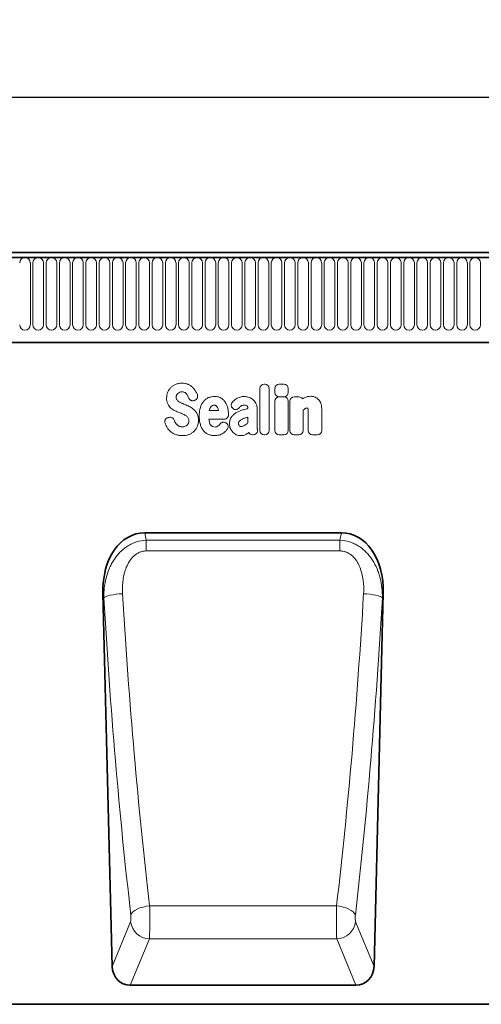
# Model space of a CAD drawing. Units: millimetres. Extents: x -608 to 1172, y -316 to 982.
# Drawn here: x 727 to 920, y 553 to 965 of the extents above; entities that cross this region are included whole.
import ezdxf

# ---------------------------------------------------------------- set-up
doc = ezdxf.new("R2010")
doc.units = ezdxf.units.MM
doc.linetypes.add('SLD-Durchgehend', pattern=[0])
for name, color, linetype, lineweight in [('133550', 7, 'Continuous', 25), ('DIMENSION', 3, 'Continuous', 25), ('TANGENT_EDGES', 4, 'Continuous', 25)]:
    doc.layers.add(name, color=color, linetype=linetype, lineweight=lineweight)
doc.styles.add('BEMSTIL', font='arial.ttf', dxfattribs={"width": 0.8})
doc.dimstyles.new('BEMASS$0', dxfattribs={"dimscale": 10, "dimtxt": 3.5, "dimasz": 3.5, "dimexe": 2, "dimexo": 0, "dimgap": 1, "dimtad": 1, "dimdec": 1, "dimtxsty": 'BEMSTIL', "dimcen": 3, "dimclrd": 3, "dimclre": 3, "dimclrt": 4, "dimadec": 0, "dimazin": 0, "dimtfac": 1, "dimtdec": 1, "dimtofl": 0, "dimtmove": 0, "dimatfit": 0, "dimfxl": 0, "dimtolj": 1, "dimlwd": -1, "dimlwe": -1, "dimarcsym": 0})

# ---------------------------------------------------------------- blocks, each defined once
blk = doc.blocks.new('*D33')
at = {"layer": 'Defpoints', "color": 0}
for p in [(1093.01, 932.66), (93.01, 847.16), (1093.01, 847.16)]:
    blk.add_point(p, dxfattribs=at)
at = {"layer": 'DIMENSION', "color": 3}
for p, q in [((93.01, 882.16), (93.01, 946.66)), ((1093.01, 882.16), (1093.01, 946.66)), ((117.51, 932.66), (1068.51, 932.66))]:
    blk.add_line(p, q, dxfattribs=at)
for points in [[(117.51, 936.75), (117.51, 928.58), (93.01, 932.66)], [(1068.51, 936.75), (1068.51, 928.58), (1093.01, 932.66)]]:
    blk.add_solid(points, dxfattribs=at)
at = {"layer": 'DIMENSION', "color": 4, "insert": (593.01, 964.68), "char_height": 24.5, "attachment_point": 2, "style": 'BEMSTIL'}
blk.add_mtext('\\A1;1000', dxfattribs=at)
blk = doc.blocks.new('1031261-M_E_FRONT VIEW')
at = {"layer": '133550', "linetype": 'SLD-Durchgehend', "lineweight": 35}
for p, q in [((1872.12, 1280.49), (873.12, 1280.49)), ((1871.62, 1282.62), (873.62, 1282.62)), ((903.62, 1244.82), (1742.62, 1244.82)), ((1558.8, 1165.14), (1641.2, 1165.14)), ((1541.25, 1139.84), (1545.12, 983.49)), ((1654.87, 983.49), (1658.74, 1139.84)), ((1552.73, 975.62), (1647.26, 975.62)), ((1860.62, 967.62), (861.62, 967.62))]:
    blk.add_line(p, q, dxfattribs=at)
for centre, major_axis, ratio, start_param, end_param in [((1561.64, 1136.86), (5.63, -28.01), 0.700061, 3.001698, 4.46675), ((1638.35, 1136.86), (5.63, 28.01), 0.700061, 4.958028, 6.42308), ((1553.23, 984.25), (-3.32, -8.07), 0.916345, 5.160982, 6.644011), ((1646.76, 984.25), (-3.32, 8.07), 0.916345, 2.780767, 4.263796)]:
    blk.add_ellipse(centre, major_axis=major_axis, ratio=ratio, start_param=start_param, end_param=end_param, dxfattribs=at)
at = {"layer": 'TANGENT_EDGES', "linetype": 'SLD-Durchgehend', "lineweight": 18}
for p, q in [((873.62, 1280.49), (1871.62, 1280.49)), ((1510.83, 1252.24), (1510.83, 1278.24)), ((1511.91, 1278.24), (1511.91, 1252.24)), ((1516.38, 1252.24), (1516.38, 1278.24)), ((1517.46, 1278.24), (1517.46, 1252.24)), ((1521.93, 1252.24), (1521.93, 1278.24)), ((1523.01, 1278.24), (1523.01, 1252.24)), ((1527.48, 1252.24), (1527.48, 1278.24)), ((1528.56, 1278.24), (1528.56, 1252.24)), ((1533.03, 1252.24), (1533.03, 1278.24)), ((1534.11, 1278.24), (1534.11, 1252.24)), ((1538.58, 1252.24), (1538.58, 1278.24)), ((1539.66, 1278.24), (1539.66, 1252.24)), ((1544.13, 1252.24), (1544.13, 1278.24)), ((1545.21, 1278.24), (1545.21, 1252.24)), ((1549.68, 1252.24), (1549.68, 1278.24)), ((1550.76, 1278.24), (1550.76, 1252.24)), ((1555.23, 1252.24), (1555.23, 1278.24)), ((1556.31, 1278.24), (1556.31, 1252.24)), ((1560.78, 1252.24), (1560.78, 1278.24)), ((1561.86, 1278.24), (1561.86, 1252.24)), ((1566.33, 1252.24), (1566.33, 1278.24)), ((1567.41, 1278.24), (1567.41, 1252.24)), ((1571.88, 1252.24), (1571.88, 1278.24)), ((1572.96, 1278.24), (1572.96, 1252.24)), ((1577.43, 1252.24), (1577.43, 1278.24)), ((1578.51, 1278.24), (1578.51, 1252.24)), ((1582.98, 1252.24), (1582.98, 1278.24)), ((1584.06, 1278.24), (1584.06, 1252.24)), ((1588.53, 1252.24), (1588.53, 1278.24)), ((1589.61, 1278.24), (1589.61, 1252.24)), ((1594.08, 1252.24), (1594.08, 1278.24)), ((1595.16, 1278.24), (1595.16, 1252.24)), ((1599.63, 1252.24), (1599.63, 1278.24)), ((1600.71, 1278.24), (1600.71, 1252.24)), ((1605.18, 1252.24), (1605.18, 1278.24)), ((1606.26, 1278.24), (1606.26, 1252.24)), ((1610.73, 1252.24), (1610.73, 1278.24)), ((1611.81, 1278.24), (1611.81, 1252.24)), ((1616.28, 1252.24), (1616.28, 1278.24)), ((1617.36, 1278.24), (1617.36, 1252.24)), ((1621.83, 1252.24), (1621.83, 1278.24)), ((1622.91, 1278.24), (1622.91, 1252.24)), ((1627.38, 1252.24), (1627.38, 1278.24)), ((1628.46, 1278.24), (1628.46, 1252.24)), ((1632.93, 1252.24), (1632.93, 1278.24)), ((1634.01, 1278.24), (1634.01, 1252.24)), ((1638.48, 1252.24), (1638.48, 1278.24)), ((1639.56, 1278.24), (1639.56, 1252.24)), ((1644.03, 1252.24), (1644.03, 1278.24)), ((1645.11, 1278.24), (1645.11, 1252.24)), ((1649.58, 1252.24), (1649.58, 1278.24)), ((1650.66, 1278.24), (1650.66, 1252.24)), ((1655.13, 1252.24), (1655.13, 1278.24)), ((1656.21, 1278.24), (1656.21, 1252.24)), ((1660.68, 1252.24), (1660.68, 1278.24)), ((1661.76, 1278.24), (1661.76, 1252.24)), ((1666.23, 1252.24), (1666.23, 1278.24)), ((1667.31, 1278.24), (1667.31, 1252.24)), ((1671.78, 1252.24), (1671.78, 1278.24)), ((1672.86, 1278.24), (1672.86, 1252.24)), ((1677.33, 1252.24), (1677.33, 1278.24)), ((1678.41, 1278.24), (1678.41, 1252.24)), ((1682.88, 1252.24), (1682.88, 1278.24)), ((1683.96, 1278.24), (1683.96, 1252.24)), ((1688.43, 1252.24), (1688.43, 1278.24)), ((1689.51, 1278.24), (1689.51, 1252.24)), ((1693.98, 1252.24), (1693.98, 1278.24)), ((1695.06, 1278.24), (1695.06, 1252.24)), ((1699.53, 1252.24), (1699.53, 1278.24)), ((903.62, 1244.82), (1742.62, 1244.82)), ((1607, 1208.05), (1607, 1225.6)), ((1608.81, 1227.42), (1609.08, 1227.42)), ((1610.9, 1225.6), (1610.9, 1208.05)), ((1613.3, 1223.88), (1613.3, 1225.59)), ((1615.11, 1227.4), (1617.11, 1227.4)), ((1618.92, 1225.59), (1618.92, 1223.88)), ((1617.11, 1222.07), (1615.11, 1222.07)), ((1615.11, 1222.03), (1617.11, 1222.03)), ((1621.38, 1222.03), (1623.38, 1222.03)), ((1579.66, 1220.62), (1579.4, 1220.54)), ((1595.83, 1217.16), (1595.8, 1217.18)), ((1602.01, 1217.2), (1602.01, 1217.22)), ((1605.91, 1217), (1605.91, 1210.25)), ((1613.29, 1208.05), (1613.29, 1220.22)), ((1618.92, 1220.22), (1618.92, 1208.05)), ((1619.56, 1208.05), (1619.56, 1220.22)), ((1632.95, 1217.02), (1632.95, 1208.05)), ((1568.61, 1213.41), (1568.97, 1213.5)), ((1592.06, 1212.73), (1585.65, 1212.73)), ((1585.78, 1216.33), (1589.76, 1216.33)), ((1602.01, 1211.23), (1602.01, 1213.56)), ((1625.19, 1216.5), (1625.19, 1208.05)), ((1627.32, 1208.05), (1627.32, 1215.54)), ((1592.81, 1211.18), (1592.89, 1211.12)), ((1604.21, 1206.23), (1603.93, 1206.23)), ((1609.08, 1206.23), (1608.81, 1206.23)), ((1617.11, 1206.23), (1615.11, 1206.23)), ((1623.38, 1206.23), (1621.38, 1206.23)), ((1631.13, 1206.23), (1629.13, 1206.23)), ((1558.8, 1165.14), (1559.42, 1162.02)), ((1640.57, 1162.02), (1641.2, 1165.14)), ((1559.42, 1162.02), (1640.57, 1162.02)), ((1559.42, 1157.53), (1559.42, 1162.02)), ((1640.57, 1157.53), (1640.57, 1162.02)), ((1640.57, 1157.53), (1559.42, 1157.53)), ((1541.63, 1137.96), (1541.25, 1139.84)), ((1658.74, 1139.84), (1658.36, 1137.96)), ((1560.83, 1008.86), (1639.16, 1008.86)), ((1545.12, 983.49), (1552.84, 1002.23)), ((1647.15, 1002.23), (1654.87, 983.49)), ((1560.72, 995.01), (1552.73, 975.62)), ((1560.72, 995.01), (1639.27, 995.01)), ((1647.26, 975.62), (1639.27, 995.01))]:
    blk.add_line(p, q, dxfattribs=at)
at = {"layer": 'TANGENT_EDGES', "linetype": 'SLD-Durchgehend', "lineweight": 18, "flags": 128}
for points in [[(1549.51, 1139.62), (1548.11, 1139.52), (1546.76, 1139.38), (1545.49, 1139.2), (1544.35, 1138.99), (1543.36, 1138.75), (1542.57, 1138.5), (1541.98, 1138.23), (1541.63, 1137.96)], [(1650.49, 1139.62), (1651.88, 1139.52), (1653.23, 1139.38), (1654.5, 1139.2), (1655.64, 1138.99), (1656.63, 1138.75), (1657.43, 1138.5), (1658.01, 1138.23), (1658.36, 1137.96)], [(1560.83, 1008.86), (1559.42, 1008.68), (1558.05, 1008.38), (1556.77, 1007.98), (1555.62, 1007.49), (1554.64, 1006.93), (1553.85, 1006.32), (1553.28, 1005.67), (1552.95, 1005)], [(1639.16, 1008.86), (1640.57, 1008.68), (1641.94, 1008.38), (1643.22, 1007.98), (1644.37, 1007.49), (1645.36, 1006.93), (1646.14, 1006.32), (1646.71, 1005.67), (1647.04, 1005)]]:
    blk.add_lwpolyline(points, dxfattribs=at)
at = {"layer": 'TANGENT_EDGES', "linetype": 'SLD-Durchgehend', "lineweight": 18}
for centre, radius, start, end in [((1508.59, 1278.24), 2.23, 0, 180), ((1514.14, 1278.24), 2.23, 0, 180), ((1519.69, 1278.24), 2.23, 0, 180), ((1525.24, 1278.24), 2.23, 0, 180), ((1530.79, 1278.24), 2.23, 0, 180), ((1536.34, 1278.24), 2.23, 0, 180), ((1541.89, 1278.24), 2.23, 0, 180), ((1547.44, 1278.24), 2.23, 0, 180), ((1552.99, 1278.24), 2.23, 0, 180), ((1558.54, 1278.24), 2.23, 0, 180), ((1564.09, 1278.24), 2.23, 0, 180), ((1569.64, 1278.24), 2.23, 0, 180), ((1575.19, 1278.24), 2.23, 0, 180), ((1580.74, 1278.24), 2.23, 0, 180), ((1586.29, 1278.24), 2.23, 0, 180), ((1591.84, 1278.24), 2.23, 0, 180), ((1597.39, 1278.24), 2.23, 0, 180), ((1602.94, 1278.24), 2.23, 0, 180), ((1608.49, 1278.24), 2.23, 0, 180), ((1614.04, 1278.24), 2.23, 0, 180), ((1619.59, 1278.24), 2.23, 0, 180), ((1625.14, 1278.24), 2.23, 0, 180), ((1630.69, 1278.24), 2.23, 0, 180), ((1636.24, 1278.24), 2.23, 0, 180), ((1641.79, 1278.24), 2.23, 0, 180), ((1647.34, 1278.24), 2.23, 0, 180), ((1652.89, 1278.24), 2.23, 0, 180), ((1658.44, 1278.24), 2.23, 0, 180), ((1663.99, 1278.24), 2.23, 0, 180), ((1669.54, 1278.24), 2.23, 0, 180), ((1675.09, 1278.24), 2.23, 0, 180), ((1680.64, 1278.24), 2.23, 0, 180), ((1686.19, 1278.24), 2.23, 0, 180), ((1691.74, 1278.24), 2.23, 0, 180), ((1697.29, 1278.24), 2.23, 0, 180), ((1508.59, 1252.24), 2.23, 180, 0), ((1514.14, 1252.24), 2.23, 180, 0), ((1519.69, 1252.24), 2.23, 180, 0), ((1525.24, 1252.24), 2.23, 180, 0), ((1530.79, 1252.24), 2.23, 180, 0), ((1536.34, 1252.24), 2.23, 180, 0), ((1541.89, 1252.24), 2.23, 180, 0), ((1547.44, 1252.24), 2.23, 180, 0), ((1552.99, 1252.24), 2.23, 180, 0), ((1558.54, 1252.24), 2.23, 180, 0), ((1564.09, 1252.24), 2.23, 180, 0), ((1569.64, 1252.24), 2.23, 180, 0), ((1575.19, 1252.24), 2.23, 180, 0), ((1580.74, 1252.24), 2.23, 180, 0), ((1586.29, 1252.24), 2.23, 180, 0), ((1591.84, 1252.24), 2.23, 180, 0), ((1597.39, 1252.24), 2.23, 180, 0), ((1602.94, 1252.24), 2.23, 180, 0), ((1608.49, 1252.24), 2.23, 180, 0), ((1614.04, 1252.24), 2.23, 180, 0), ((1619.59, 1252.24), 2.23, 180, 0), ((1625.14, 1252.24), 2.23, 180, 0), ((1630.69, 1252.24), 2.23, 180, 0), ((1636.24, 1252.24), 2.23, 180, 0), ((1641.79, 1252.24), 2.23, 180, 0), ((1647.34, 1252.24), 2.23, 180, 0), ((1652.89, 1252.24), 2.23, 180, 0), ((1658.44, 1252.24), 2.23, 180, 0), ((1663.99, 1252.24), 2.23, 180, 0), ((1669.54, 1252.24), 2.23, 180, 0), ((1675.09, 1252.24), 2.23, 180, 0), ((1680.64, 1252.24), 2.23, 180, 0), ((1686.19, 1252.24), 2.23, 180, 0), ((1691.74, 1252.24), 2.23, 180, 0), ((1697.29, 1252.24), 2.23, 180, 0), ((1561.06, 1003.29), 8.29, 187.3311, 267.6265), ((1638.93, 1003.29), 8.29, 272.3735, 352.6689)]:
    blk.add_arc(centre, radius, start, end, dxfattribs=at)
for centre, major_axis, ratio, start_param, end_param in [((1609.2, 1225.21), (1.69, -1.69), 0.834817, 2.445979, 3.837206), ((1608.69, 1225.21), (-1.69, -1.69), 0.834817, 2.445979, 3.837206), ((1615.5, 1225.19), (1.69, -1.69), 0.834817, 2.445979, 3.837206), ((1616.72, 1225.19), (-1.69, -1.69), 0.834817, 2.445979, 3.837206), ((1615.5, 1219.83), (1.69, -1.69), 0.834817, 2.445979, 3.837206), ((1615.5, 1224.28), (1.69, 1.69), 0.834817, 2.445979, 3.837206), ((1616.72, 1224.28), (-1.69, 1.69), 0.834817, 2.445979, 3.837206), ((1616.71, 1219.83), (-1.69, -1.69), 0.834817, 2.445979, 3.837206), ((1621.77, 1219.83), (1.69, -1.69), 0.834817, 2.445979, 3.837206), ((1622.99, 1219.83), (-1.69, -1.69), 0.834817, 2.989925, 3.837206), ((1604.28, 1208.44), (1.57, 1.76), 0.848038, 2.868739, 3.789263), ((1609.2, 1208.44), (1.69, 1.69), 0.834817, 2.445979, 3.837206), ((1608.69, 1208.44), (-1.69, 1.69), 0.834817, 2.445979, 3.837206), ((1615.5, 1208.44), (1.69, 1.69), 0.834817, 2.445979, 3.837206), ((1616.71, 1208.44), (-1.69, 1.69), 0.834817, 2.445979, 3.837206), ((1621.77, 1208.44), (1.69, 1.69), 0.834817, 2.445979, 3.837206), ((1622.99, 1208.44), (-1.69, 1.69), 0.834817, 2.445979, 3.837206), ((1629.52, 1208.44), (1.69, 1.69), 0.834817, 2.445979, 3.837206), ((1630.74, 1208.44), (-1.69, 1.69), 0.834817, 2.445979, 3.837206), ((1631.04, 1226.46), (-12.35, 474.81), 0.179235, 1.750052, 2.04218), ((1568.95, 1226.46), (12.35, 474.81), 0.179235, 4.241005, 4.533133), ((1623.17, 1226.26), (-12.34, 482.81), 0.176269, 1.75021, 2.042338), ((1576.83, 1226.26), (12.34, 482.81), 0.176269, 4.240847, 4.532975), ((1560.54, 1004.28), (-0.05, 10), 0.035275, 3.52539, 5.188261), ((1639.45, 1004.28), (0.05, 10), 0.035275, 1.094924, 2.757795), ((1552.66, 1004.09), (-0.05, 2), 0.176269, 3.52106, 5.183931), ((1647.33, 1004.09), (0.05, 2), 0.176269, 1.099255, 2.762125)]:
    blk.add_ellipse(centre, major_axis=major_axis, ratio=ratio, start_param=start_param, end_param=end_param, dxfattribs=at)
for points, knots in [([(1568.46, 1224.14), (1568.62, 1224.51), (1568.82, 1224.87), (1569.3, 1225.53), (1569.57, 1225.84), (1569.87, 1226.12)], [0, 0, 0, 0, 0.5, 0.5, 1, 1, 1, 1]), ([(1569.87, 1226.12), (1570.17, 1226.39), (1570.5, 1226.64), (1571.2, 1227.06), (1571.57, 1227.24), (1571.95, 1227.38)], [0, 0, 0, 0, 0.5, 0.5, 1, 1, 1, 1]), ([(1571.95, 1227.38), (1572.35, 1227.53), (1572.76, 1227.64), (1573.6, 1227.78), (1574.03, 1227.81), (1574.45, 1227.81)], [0, 0, 0, 0, 0.5, 0.5, 1, 1, 1, 1]), ([(1574.45, 1227.81), (1574.88, 1227.81), (1575.29, 1227.78), (1576.12, 1227.62), (1576.52, 1227.5), (1576.91, 1227.34)], [0, 0, 0, 0, 0.5, 0.5, 1, 1, 1, 1]), ([(1576.91, 1227.34), (1577.27, 1227.19), (1577.62, 1227.01), (1578.27, 1226.58), (1578.58, 1226.34), (1578.86, 1226.07)], [0, 0, 0, 0, 0.5, 0.5, 1, 1, 1, 1]), ([(1567.94, 1221.59), (1567.94, 1222.03), (1567.98, 1222.46), (1568.14, 1223.32), (1568.28, 1223.74), (1568.46, 1224.14)], [0, 0, 0, 0, 0.5, 0.5, 1, 1, 1, 1]), ([(1568.45, 1219.12), (1568.26, 1219.5), (1568.13, 1219.91), (1567.97, 1220.74), (1567.94, 1221.16), (1567.94, 1221.59)], [0, 0, 0, 0, 0.5, 0.5, 1, 1, 1, 1]), ([(1572.13, 1222.76), (1572.06, 1222.63), (1572.01, 1222.48), (1571.95, 1222.19), (1571.94, 1222.04), (1571.94, 1221.89)], [0, 0, 0, 0, 0.5, 0.5, 1, 1, 1, 1]), ([(1571.94, 1221.89), (1571.94, 1221.72), (1571.95, 1221.55), (1572.02, 1221.22), (1572.09, 1221.06), (1572.18, 1220.92)], [0, 0, 0, 0, 0.5, 0.5, 1, 1, 1, 1]), ([(1575.48, 1223.97), (1575.3, 1224.05), (1575.11, 1224.1), (1574.72, 1224.17), (1574.53, 1224.18), (1574.33, 1224.18)], [0, 0, 0, 0, 0.5, 0.5, 1, 1, 1, 1]), ([(1576.26, 1223.37), (1576.15, 1223.5), (1576.03, 1223.61), (1575.77, 1223.81), (1575.63, 1223.9), (1575.48, 1223.97)], [0, 0, 0, 0, 0.5, 0.5, 1, 1, 1, 1]), ([(1579.4, 1220.54), (1579.17, 1220.47), (1578.94, 1220.44), (1578.6, 1220.46), (1578.48, 1220.48), (1578.26, 1220.54), (1578.15, 1220.58), (1577.94, 1220.68), (1577.84, 1220.74), (1577.66, 1220.88), (1577.58, 1220.97), (1577.35, 1221.23), (1577.23, 1221.44), (1577.15, 1221.66)], [0, 0, 0, 0, 0.25, 0.25, 0.375, 0.375, 0.5, 0.5, 0.625, 0.625, 0.75, 0.75, 1, 1, 1, 1]), ([(1580.82, 1222.98), (1580.87, 1222.86), (1580.9, 1222.74), (1580.94, 1222.5), (1580.95, 1222.38), (1580.95, 1222.13), (1580.93, 1222.01), (1580.87, 1221.77), (1580.83, 1221.65), (1580.67, 1221.32), (1580.51, 1221.12), (1580.22, 1220.89), (1580.11, 1220.82), (1579.89, 1220.71), (1579.78, 1220.66), (1579.66, 1220.62)], [0, 0, 0, 0, 0.125, 0.125, 0.25, 0.25, 0.375, 0.375, 0.5, 0.5, 0.75, 0.75, 0.875, 0.875, 1, 1, 1, 1]), ([(1583.43, 1220.19), (1583.72, 1220.53), (1584.04, 1220.84), (1584.75, 1221.36), (1585.14, 1221.58), (1585.55, 1221.75)], [0, 0, 0, 0, 0.5, 0.5, 1, 1, 1, 1]), ([(1585.55, 1221.75), (1585.95, 1221.91), (1586.36, 1222.03), (1587.2, 1222.19), (1587.63, 1222.23), (1588.06, 1222.23)], [0, 0, 0, 0, 0.5, 0.5, 1, 1, 1, 1]), ([(1588.06, 1222.23), (1588.33, 1222.23), (1588.59, 1222.22), (1589.13, 1222.15), (1589.39, 1222.1), (1589.91, 1221.95), (1590.16, 1221.86), (1590.64, 1221.63), (1590.87, 1221.5), (1591.09, 1221.34)], [0, 0, 0, 0, 0.25, 0.25, 0.5, 0.5, 0.75, 0.75, 1, 1, 1, 1]), ([(1591.09, 1221.34), (1591.47, 1221.06), (1591.82, 1220.73), (1592.43, 1220.01), (1592.69, 1219.61), (1592.9, 1219.18)], [0, 0, 0, 0, 0.5, 0.5, 1, 1, 1, 1]), ([(1597.16, 1221.3), (1597.64, 1221.62), (1598.16, 1221.86), (1599.27, 1222.16), (1599.83, 1222.23), (1600.4, 1222.23)], [0, 0, 0, 0, 0.5, 0.5, 1, 1, 1, 1]), ([(1603.94, 1221.08), (1604.24, 1220.87), (1604.5, 1220.62), (1604.97, 1220.06), (1605.17, 1219.76), (1605.34, 1219.44)], [0, 0, 0, 0, 0.5, 0.5, 1, 1, 1, 1]), ([(1625.69, 1221.73), (1626.1, 1221.92), (1626.53, 1222.08), (1627.42, 1222.28), (1627.87, 1222.33), (1628.33, 1222.33)], [0, 0, 0, 0, 0.5, 0.5, 1, 1, 1, 1]), ([(1629.83, 1222.09), (1630.12, 1222), (1630.4, 1221.87), (1630.92, 1221.57), (1631.16, 1221.38), (1631.38, 1221.18)], [0, 0, 0, 0, 0.5, 0.5, 1, 1, 1, 1]), ([(1631.38, 1221.18), (1631.63, 1220.95), (1631.84, 1220.69), (1632.22, 1220.13), (1632.37, 1219.83), (1632.51, 1219.52)], [0, 0, 0, 0, 0.5, 0.5, 1, 1, 1, 1]), ([(1569.73, 1217.4), (1569.46, 1217.64), (1569.22, 1217.91), (1568.79, 1218.49), (1568.6, 1218.79), (1568.45, 1219.12)], [0, 0, 0, 0, 0.5, 0.5, 1, 1, 1, 1]), ([(1574.29, 1219.42), (1574.44, 1219.35), (1574.59, 1219.29), (1574.75, 1219.23), (1574.9, 1219.16), (1575.05, 1219.1), (1575.21, 1219.04), (1575.47, 1218.93), (1575.74, 1218.82), (1576, 1218.71)], [0, 0, 0, 0, 0.000497595, 0.000497595, 0.000497595, 0.000995189, 0.000995189, 0.000995189, 0.001851724, 0.001851724, 0.001851724, 0.001851724]), ([(1581.62, 1214.03), (1581.62, 1214.64), (1581.64, 1215.24), (1581.79, 1216.44), (1581.9, 1217.03), (1582.08, 1217.61)], [0, 0, 0, 0, 0.5, 0.5, 1, 1, 1, 1]), ([(1582.08, 1217.61), (1582.22, 1218.08), (1582.4, 1218.53), (1582.85, 1219.4), (1583.11, 1219.82), (1583.43, 1220.19)], [0, 0, 0, 0, 0.5, 0.5, 1, 1, 1, 1]), ([(1587.91, 1218.63), (1587.76, 1218.63), (1587.6, 1218.61), (1587.3, 1218.54), (1587.16, 1218.48), (1587.03, 1218.39)], [0, 0, 0, 0, 0.5, 0.5, 1, 1, 1, 1]), ([(1588.64, 1218.41), (1588.53, 1218.49), (1588.42, 1218.54), (1588.17, 1218.61), (1588.04, 1218.63), (1587.91, 1218.63)], [0, 0, 0, 0, 0.5, 0.5, 1, 1, 1, 1]), ([(1595.8, 1217.18), (1595.7, 1217.26), (1595.6, 1217.34), (1595.43, 1217.53), (1595.36, 1217.63), (1595.23, 1217.84), (1595.17, 1217.95), (1595.09, 1218.19), (1595.06, 1218.31), (1595.02, 1218.68), (1595.05, 1218.94), (1595.17, 1219.29), (1595.23, 1219.41), (1595.35, 1219.63), (1595.43, 1219.73), (1595.51, 1219.82)], [0, 0, 0, 0, 0.125, 0.125, 0.25, 0.25, 0.375, 0.375, 0.5, 0.5, 0.75, 0.75, 0.875, 0.875, 1, 1, 1, 1]), ([(1598.29, 1217.43), (1598.14, 1217.26), (1597.96, 1217.11), (1597.66, 1216.94), (1597.56, 1216.9), (1597.34, 1216.83), (1597.23, 1216.8), (1597, 1216.78), (1596.89, 1216.78), (1596.66, 1216.8), (1596.55, 1216.82), (1596.22, 1216.92), (1596.01, 1217.02), (1595.83, 1217.16)], [0, 0, 0, 0, 0.25, 0.25, 0.375, 0.375, 0.5, 0.5, 0.625, 0.625, 0.75, 0.75, 1, 1, 1, 1]), ([(1600.4, 1218.63), (1600.17, 1218.63), (1599.93, 1218.6), (1599.48, 1218.46), (1599.27, 1218.35), (1599.08, 1218.2)], [0, 0, 0, 0, 0.5, 0.5, 1, 1, 1, 1]), ([(1599.72, 1216.58), (1600.05, 1216.67), (1600.37, 1216.76), (1600.69, 1216.85), (1601.01, 1216.94), (1601.33, 1217.02), (1601.66, 1217.11), (1601.77, 1217.14), (1601.89, 1217.17), (1602.01, 1217.2)], [0, 0, 0, 0, 0.00100302, 0.00100302, 0.00100302, 0.002006046, 0.002006046, 0.002006046, 0.002370431, 0.002370431, 0.002370431, 0.002370431]), ([(1601.64, 1218.26), (1601.47, 1218.4), (1601.27, 1218.49), (1600.85, 1218.61), (1600.62, 1218.63), (1600.4, 1218.63)], [0, 0, 0, 0, 0.5, 0.5, 1, 1, 1, 1]), ([(1602.01, 1217.22), (1602.01, 1217.41), (1601.99, 1217.6), (1601.91, 1217.87), (1601.88, 1217.96), (1601.78, 1218.12), (1601.72, 1218.19), (1601.64, 1218.26)], [0, 0, 0, 0, 0.5, 0.5, 0.75, 0.75, 1, 1, 1, 1]), ([(1605.34, 1219.44), (1605.55, 1219.07), (1605.69, 1218.67), (1605.87, 1217.84), (1605.91, 1217.42), (1605.91, 1217)], [0, 0, 0, 0, 0.5, 0.5, 1, 1, 1, 1]), ([(1626.8, 1217.42), (1626.65, 1217.42), (1626.49, 1217.4), (1626.21, 1217.3), (1626.07, 1217.23), (1625.95, 1217.14)], [0, 0, 0, 0, 0.5, 0.5, 1, 1, 1, 1]), ([(1627.02, 1217.39), (1627.02, 1217.39), (1627.02, 1217.39), (1627.02, 1217.39), (1627.02, 1217.39), (1627.02, 1217.39), (1627.02, 1217.39), (1627.02, 1217.39), (1627.02, 1217.39), (1627.02, 1217.39), (1627.02, 1217.39), (1627.02, 1217.39), (1627.02, 1217.39), (1627.02, 1217.39), (1627.02, 1217.39), (1627.02, 1217.39), (1627.02, 1217.39), (1627.01, 1217.39), (1627.01, 1217.39), (1627.01, 1217.39), (1627.01, 1217.39), (1627.01, 1217.39), (1627.01, 1217.39), (1627.01, 1217.39), (1627.01, 1217.39), (1627.01, 1217.39), (1627.01, 1217.39), (1627, 1217.4), (1627, 1217.4), (1627, 1217.4), (1627, 1217.4), (1627, 1217.4), (1627, 1217.4), (1627, 1217.4), (1627, 1217.4), (1627, 1217.4), (1626.99, 1217.4), (1626.99, 1217.4), (1626.99, 1217.4), (1626.99, 1217.4), (1626.99, 1217.4), (1626.99, 1217.4), (1626.99, 1217.4), (1626.98, 1217.4), (1626.98, 1217.4), (1626.98, 1217.4), (1626.98, 1217.4), (1626.98, 1217.4), (1626.98, 1217.4), (1626.97, 1217.4), (1626.97, 1217.4), (1626.97, 1217.4), (1626.97, 1217.4), (1626.97, 1217.4), (1626.96, 1217.4), (1626.96, 1217.4), (1626.96, 1217.4), (1626.96, 1217.41), (1626.96, 1217.41), (1626.96, 1217.41), (1626.96, 1217.41), (1626.95, 1217.41), (1626.95, 1217.41), (1626.95, 1217.41), (1626.95, 1217.41), (1626.94, 1217.41), (1626.94, 1217.41), (1626.94, 1217.41), (1626.94, 1217.41), (1626.94, 1217.41), (1626.93, 1217.41), (1626.93, 1217.41), (1626.93, 1217.41), (1626.93, 1217.41), (1626.92, 1217.41), (1626.92, 1217.41), (1626.92, 1217.41), (1626.92, 1217.41), (1626.91, 1217.41), (1626.91, 1217.41), (1626.91, 1217.41), (1626.91, 1217.41), (1626.9, 1217.41), (1626.9, 1217.41), (1626.9, 1217.41), (1626.9, 1217.41), (1626.89, 1217.41), (1626.89, 1217.41), (1626.89, 1217.41), (1626.89, 1217.41), (1626.88, 1217.41), (1626.88, 1217.41), (1626.88, 1217.41), (1626.88, 1217.42), (1626.87, 1217.42), (1626.87, 1217.42), (1626.86, 1217.42), (1626.86, 1217.42), (1626.85, 1217.42), (1626.85, 1217.42), (1626.85, 1217.42), (1626.85, 1217.42), (1626.84, 1217.42), (1626.84, 1217.42), (1626.84, 1217.42), (1626.84, 1217.42), (1626.83, 1217.42), (1626.83, 1217.42), (1626.83, 1217.42), (1626.82, 1217.42), (1626.82, 1217.42), (1626.81, 1217.42), (1626.81, 1217.42), (1626.81, 1217.42), (1626.81, 1217.42), (1626.8, 1217.42), (1626.8, 1217.42), (1626.8, 1217.42)], [0, 0, 0, 0, 0.0000001933, 0.0000001933, 0.0000001933, 0.0000021348, 0.0000021348, 0.0000021348, 0.0000040764, 0.0000040764, 0.0000040764, 0.0000060179, 0.0000060179, 0.0000060179, 0.0000079594, 0.0000079594, 0.0000079594, 0.0000118426, 0.0000118426, 0.0000118426, 0.0000137841, 0.0000137841, 0.0000137841, 0.0000176672, 0.0000176672, 0.0000176672, 0.0000215504, 0.0000215504, 0.0000215504, 0.0000234918, 0.0000234918, 0.0000234918, 0.0000273749, 0.0000273749, 0.0000273749, 0.000031258, 0.000031258, 0.000031258, 0.000035141, 0.000035141, 0.000035141, 0.000039024, 0.000039024, 0.000039024, 0.0000467906, 0.0000467906, 0.0000467906, 0.0000506736, 0.0000506736, 0.0000506736, 0.0000545566, 0.0000545566, 0.0000545566, 0.0000623229, 0.0000623229, 0.0000623229, 0.0000662059, 0.0000662059, 0.0000662059, 0.0000700889, 0.0000700889, 0.0000700889, 0.0000778552, 0.0000778552, 0.0000778552, 0.0000856214, 0.0000856214, 0.0000856214, 0.0000895044, 0.0000895044, 0.0000895044, 0.0000972705, 0.0000972705, 0.0000972705, 0.0001050367, 0.0001050367, 0.0001050367, 0.0001128028, 0.0001128028, 0.0001128028, 0.0001205689, 0.0001205689, 0.0001205689, 0.000128335, 0.000128335, 0.000128335, 0.0001361011, 0.0001361011, 0.0001361011, 0.0001438672, 0.0001438672, 0.0001438672, 0.0001516332, 0.0001516332, 0.0001516332, 0.000167166, 0.000167166, 0.000167166, 0.0001749321, 0.0001749321, 0.0001749321, 0.0001826981, 0.0001826981, 0.0001826981, 0.0001904642, 0.0001904642, 0.0001904642, 0.0001982302, 0.0001982302, 0.0001982302, 0.0002137627, 0.0002137627, 0.0002137627, 0.0002215288, 0.0002215288, 0.0002215288, 0.0002292948, 0.0002292948, 0.0002292948, 0.0002292948]), ([(1632.51, 1219.52), (1632.68, 1219.13), (1632.78, 1218.72), (1632.92, 1217.88), (1632.95, 1217.45), (1632.95, 1217.02)], [0, 0, 0, 0, 0.5, 0.5, 1, 1, 1, 1]), ([(1567.3, 1211.11), (1567.27, 1211.23), (1567.24, 1211.36), (1567.21, 1211.6), (1567.21, 1211.73), (1567.23, 1211.98), (1567.25, 1212.1), (1567.32, 1212.34), (1567.37, 1212.45), (1567.56, 1212.78), (1567.73, 1212.96), (1568.03, 1213.18), (1568.14, 1213.24), (1568.37, 1213.34), (1568.49, 1213.38), (1568.61, 1213.41)], [0, 0, 0, 0, 0.125, 0.125, 0.25, 0.25, 0.375, 0.375, 0.5, 0.5, 0.75, 0.75, 0.875, 0.875, 1, 1, 1, 1]), ([(1568.97, 1213.5), (1569.19, 1213.55), (1569.42, 1213.57), (1569.87, 1213.51), (1570.08, 1213.45), (1570.38, 1213.28), (1570.47, 1213.22), (1570.65, 1213.07), (1570.72, 1212.99), (1570.94, 1212.73), (1571.04, 1212.52), (1571.11, 1212.31)], [0, 0, 0, 0, 0.25, 0.25, 0.5, 0.5, 0.625, 0.625, 0.75, 0.75, 1, 1, 1, 1]), ([(1574.93, 1214.79), (1574.78, 1214.86), (1574.62, 1214.92), (1574.47, 1214.99), (1574.31, 1215.05), (1574.16, 1215.12), (1574, 1215.18), (1573.75, 1215.28), (1573.5, 1215.39), (1573.24, 1215.49)], [0, 0, 0, 0, 0.000503483, 0.000503483, 0.000503483, 0.001006966, 0.001006966, 0.001006966, 0.001827225, 0.001827225, 0.001827225, 0.001827225]), ([(1577.03, 1213.19), (1576.93, 1213.36), (1576.81, 1213.52), (1576.54, 1213.82), (1576.39, 1213.95), (1576.23, 1214.07)], [0, 0, 0, 0, 0.5, 0.5, 1, 1, 1, 1]), ([(1577.29, 1212.03), (1577.29, 1212.24), (1577.28, 1212.44), (1577.2, 1212.83), (1577.13, 1213.02), (1577.03, 1213.19)], [0, 0, 0, 0, 0.5, 0.5, 1, 1, 1, 1]), ([(1579.52, 1216.63), (1579.79, 1216.38), (1580.03, 1216.09), (1580.46, 1215.48), (1580.64, 1215.15), (1580.8, 1214.82)], [0, 0, 0, 0, 0.5, 0.5, 1, 1, 1, 1]), ([(1580.8, 1214.82), (1580.98, 1214.42), (1581.1, 1213.99), (1581.26, 1213.13), (1581.29, 1212.69), (1581.29, 1212.26)], [0, 0, 0, 0, 0.5, 0.5, 1, 1, 1, 1]), ([(1582.08, 1210.46), (1581.9, 1211.04), (1581.79, 1211.63), (1581.64, 1212.83), (1581.62, 1213.43), (1581.62, 1214.03)], [0, 0, 0, 0, 0.5, 0.5, 1, 1, 1, 1]), ([(1593.87, 1214.53), (1593.87, 1214.41), (1593.86, 1214.29), (1593.82, 1214.06), (1593.78, 1213.94), (1593.7, 1213.72), (1593.64, 1213.61), (1593.51, 1213.42), (1593.44, 1213.32), (1593.27, 1213.15), (1593.18, 1213.08), (1592.98, 1212.95), (1592.87, 1212.9), (1592.54, 1212.77), (1592.3, 1212.73), (1592.06, 1212.73)], [0, 0, 0, 0, 0.125, 0.125, 0.25, 0.25, 0.375, 0.375, 0.5, 0.5, 0.625, 0.625, 0.75, 0.75, 1, 1, 1, 1]), ([(1594.28, 1210.73), (1594.28, 1210.99), (1594.3, 1211.25), (1594.36, 1211.78), (1594.41, 1212.04), (1594.55, 1212.55), (1594.65, 1212.8), (1594.87, 1213.27), (1595.01, 1213.49), (1595.17, 1213.71)], [0, 0, 0, 0, 0.25, 0.25, 0.5, 0.5, 0.75, 0.75, 1, 1, 1, 1]), ([(1595.17, 1213.71), (1595.44, 1214.08), (1595.75, 1214.41), (1596.43, 1215.02), (1596.81, 1215.29), (1597.21, 1215.52)], [0, 0, 0, 0, 0.5, 0.5, 1, 1, 1, 1]), ([(1599.42, 1212.62), (1599.22, 1212.51), (1599.03, 1212.39), (1598.67, 1212.12), (1598.5, 1211.97), (1598.35, 1211.8)], [0, 0, 0, 0, 0.5, 0.5, 1, 1, 1, 1]), ([(1602.01, 1213.56), (1601.85, 1213.51), (1601.69, 1213.46), (1601.53, 1213.42), (1601.33, 1213.36), (1601.14, 1213.3), (1600.94, 1213.24)], [0, 0, 0, 0, 0.000502862, 0.000502862, 0.000502862, 0.001116947, 0.001116947, 0.001116947, 0.001116947]), ([(1627.32, 1215.54), (1627.32, 1215.63), (1627.32, 1215.71), (1627.32, 1215.8), (1627.32, 1215.88), (1627.31, 1215.97), (1627.31, 1216.05), (1627.31, 1216.18), (1627.31, 1216.3), (1627.31, 1216.43)], [0, 0, 0, 0, 0.0002555922, 0.0002555922, 0.0002555922, 0.000511183, 0.000511183, 0.000511183, 0.0008879264, 0.0008879264, 0.0008879264, 0.0008879264]), ([(1569.64, 1207.53), (1569.31, 1207.81), (1569, 1208.11), (1568.45, 1208.78), (1568.21, 1209.13), (1567.99, 1209.51)], [0, 0, 0, 0, 0.5, 0.5, 1, 1, 1, 1]), ([(1573.33, 1209.72), (1573.53, 1209.63), (1573.74, 1209.57), (1574.17, 1209.48), (1574.38, 1209.47), (1574.6, 1209.47)], [0, 0, 0, 0, 0.5, 0.5, 1, 1, 1, 1]), ([(1580.77, 1209.59), (1580.6, 1209.2), (1580.39, 1208.83), (1579.91, 1208.15), (1579.63, 1207.83), (1579.32, 1207.54)], [0, 0, 0, 0, 0.5, 0.5, 1, 1, 1, 1]), ([(1581.29, 1212.26), (1581.29, 1211.8), (1581.25, 1211.34), (1581.08, 1210.45), (1580.95, 1210.01), (1580.77, 1209.59)], [0, 0, 0, 0, 0.5, 0.5, 1, 1, 1, 1]), ([(1583.43, 1207.88), (1583.11, 1208.25), (1582.85, 1208.66), (1582.4, 1209.53), (1582.22, 1209.99), (1582.08, 1210.46)], [0, 0, 0, 0, 0.5, 0.5, 1, 1, 1, 1]), ([(1585.86, 1211.51), (1585.92, 1211.28), (1586, 1211.06), (1586.2, 1210.63), (1586.31, 1210.42), (1586.46, 1210.24)], [0, 0, 0, 0, 0.5, 0.5, 1, 1, 1, 1]), ([(1586.46, 1210.24), (1586.57, 1210.11), (1586.69, 1209.99), (1586.94, 1209.79), (1587.09, 1209.7), (1587.24, 1209.64)], [0, 0, 0, 0, 0.5, 0.5, 1, 1, 1, 1]), ([(1590.37, 1210.76), (1590.51, 1210.95), (1590.68, 1211.1), (1590.97, 1211.29), (1591.07, 1211.34), (1591.28, 1211.42), (1591.39, 1211.45), (1591.62, 1211.49), (1591.73, 1211.5), (1591.96, 1211.49), (1592.07, 1211.47), (1592.41, 1211.4), (1592.62, 1211.3), (1592.81, 1211.18)], [0, 0, 0, 0, 0.25, 0.25, 0.375, 0.375, 0.5, 0.5, 0.625, 0.625, 0.75, 0.75, 1, 1, 1, 1]), ([(1593.42, 1208.63), (1593.19, 1208.28), (1592.93, 1207.95), (1592.34, 1207.36), (1592.02, 1207.1), (1591.67, 1206.87)], [0, 0, 0, 0, 0.5, 0.5, 1, 1, 1, 1]), ([(1592.89, 1211.12), (1592.99, 1211.06), (1593.09, 1210.98), (1593.26, 1210.82), (1593.34, 1210.73), (1593.47, 1210.54), (1593.53, 1210.43), (1593.63, 1210.22), (1593.67, 1210.1), (1593.72, 1209.87), (1593.73, 1209.75), (1593.73, 1209.52), (1593.71, 1209.4), (1593.64, 1209.05), (1593.55, 1208.83), (1593.42, 1208.63)], [0, 0, 0, 0, 0.125, 0.125, 0.25, 0.25, 0.375, 0.375, 0.5, 0.5, 0.625, 0.625, 0.75, 0.75, 1, 1, 1, 1]), ([(1598.35, 1211.8), (1598.25, 1211.68), (1598.17, 1211.54), (1598.08, 1211.24), (1598.06, 1211.08), (1598.06, 1210.92)], [0, 0, 0, 0, 0.5, 0.5, 1, 1, 1, 1]), ([(1605.91, 1210.25), (1605.91, 1210.24), (1605.91, 1210.23), (1605.91, 1210.22), (1605.92, 1210.06), (1605.92, 1209.89), (1605.93, 1209.73), (1605.93, 1209.56), (1605.94, 1209.4), (1605.94, 1209.23), (1605.95, 1209.06), (1605.95, 1208.9), (1605.96, 1208.73)], [0, 0, 0, 0, 0.000024904, 0.000024904, 0.000024904, 0.000521725, 0.000521725, 0.000521725, 0.001018546, 0.001018546, 0.001018546, 0.001515368, 0.001515368, 0.001515368, 0.001515368]), ([(1571.88, 1206.28), (1571.47, 1206.42), (1571.08, 1206.59), (1570.33, 1207.01), (1569.97, 1207.26), (1569.64, 1207.53)], [0, 0, 0, 0, 0.5, 0.5, 1, 1, 1, 1]), ([(1574.58, 1205.84), (1574.12, 1205.84), (1573.66, 1205.87), (1572.76, 1206.01), (1572.31, 1206.12), (1571.88, 1206.28)], [0, 0, 0, 0, 0.5, 0.5, 1, 1, 1, 1]), ([(1579.32, 1207.54), (1579.01, 1207.26), (1578.67, 1207.01), (1577.95, 1206.58), (1577.56, 1206.4), (1577.17, 1206.26)], [0, 0, 0, 0, 0.5, 0.5, 1, 1, 1, 1]), ([(1585.55, 1206.32), (1585.14, 1206.49), (1584.75, 1206.7), (1584.04, 1207.23), (1583.72, 1207.54), (1583.43, 1207.88)], [0, 0, 0, 0, 0.5, 0.5, 1, 1, 1, 1]), ([(1588.06, 1205.84), (1587.63, 1205.84), (1587.2, 1205.88), (1586.36, 1206.03), (1585.95, 1206.16), (1585.55, 1206.32)], [0, 0, 0, 0, 0.5, 0.5, 1, 1, 1, 1]), ([(1591.67, 1206.87), (1591.14, 1206.51), (1590.56, 1206.25), (1589.32, 1205.91), (1588.7, 1205.84), (1588.06, 1205.84)], [0, 0, 0, 0, 0.5, 0.5, 1, 1, 1, 1]), ([(1599.05, 1205.84), (1598.72, 1205.84), (1598.4, 1205.87), (1597.77, 1206), (1597.46, 1206.1), (1597.16, 1206.23)], [0, 0, 0, 0, 0.5, 0.5, 1, 1, 1, 1]), ([(1601.77, 1206.67), (1601.37, 1206.39), (1600.93, 1206.18), (1600, 1205.9), (1599.53, 1205.84), (1599.05, 1205.84)], [0, 0, 0, 0, 0.5, 0.5, 1, 1, 1, 1]), ([(1606, 1208.33), (1606.02, 1208.2), (1606.03, 1208.07), (1606.02, 1207.8), (1606, 1207.67), (1605.94, 1207.41), (1605.9, 1207.29), (1605.78, 1207.05), (1605.71, 1206.94), (1605.54, 1206.74), (1605.44, 1206.65), (1605.22, 1206.5), (1605.11, 1206.43), (1604.74, 1206.28), (1604.47, 1206.23), (1604.21, 1206.23)], [0, 0, 0, 0, 0.125, 0.125, 0.25, 0.25, 0.375, 0.375, 0.5, 0.5, 0.625, 0.625, 0.75, 0.75, 1, 1, 1, 1]), ([(1541.63, 1137.96), (1541.61, 1139.35), (1541.68, 1140.72), (1541.98, 1143.44), (1542.22, 1144.79), (1542.89, 1147.45), (1543.32, 1148.78), (1544.13, 1150.69), (1544.42, 1151.32), (1545.07, 1152.54), (1545.42, 1153.14), (1546.17, 1154.3), (1546.57, 1154.86), (1547.43, 1155.95), (1547.89, 1156.47), (1548.86, 1157.45), (1549.37, 1157.91), (1550.43, 1158.78), (1551, 1159.19), (1552.17, 1159.93), (1552.78, 1160.26), (1554.03, 1160.85), (1554.68, 1161.1), (1556.67, 1161.73), (1558.03, 1161.97), (1559.42, 1162.02)], [0, 0, 0, 0, 0.125, 0.125, 0.25, 0.25, 0.375, 0.375, 0.4375, 0.4375, 0.5, 0.5, 0.5625, 0.5625, 0.625, 0.625, 0.6875, 0.6875, 0.75, 0.75, 0.8125, 0.8125, 0.875, 0.875, 1, 1, 1, 1]), ([(1640.57, 1162.02), (1641.97, 1161.97), (1643.33, 1161.73), (1644.99, 1161.2), (1645.32, 1161.09), (1645.97, 1160.83), (1646.29, 1160.7), (1647.23, 1160.25), (1647.84, 1159.92), (1648.72, 1159.36), (1649.01, 1159.17), (1649.57, 1158.76), (1649.85, 1158.55), (1650.65, 1157.89), (1651.16, 1157.43), (1651.89, 1156.68), (1652.12, 1156.43), (1652.58, 1155.91), (1652.81, 1155.64), (1653.45, 1154.82), (1653.85, 1154.26), (1654.97, 1152.53), (1655.6, 1151.31), (1656.41, 1149.4), (1656.65, 1148.75), (1657.09, 1147.43), (1657.28, 1146.77), (1657.78, 1144.78), (1658.01, 1143.44), (1658.32, 1140.72), (1658.38, 1139.35), (1658.36, 1137.96)], [0, 0, 0, 0, 0.125, 0.125, 0.15625, 0.15625, 0.1875, 0.1875, 0.25, 0.25, 0.28125, 0.28125, 0.3125, 0.3125, 0.375, 0.375, 0.40625, 0.40625, 0.4375, 0.4375, 0.5, 0.5, 0.625, 0.625, 0.6875, 0.6875, 0.75, 0.75, 0.875, 0.875, 1, 1, 1, 1]), ([(1559.42, 1157.53), (1558.94, 1157.53), (1558.46, 1157.48), (1557.76, 1157.34), (1557.52, 1157.28), (1557.06, 1157.14), (1556.83, 1157.06), (1556.16, 1156.78), (1555.74, 1156.56), (1554.94, 1156.04), (1554.56, 1155.74), (1553.49, 1154.77), (1552.89, 1154.04), (1551.85, 1152.43), (1551.42, 1151.58), (1550.88, 1150.26), (1550.72, 1149.81), (1550.43, 1148.91), (1550.3, 1148.45), (1549.96, 1147.09), (1549.8, 1146.17), (1549.56, 1144.32), (1549.49, 1143.38), (1549.43, 1141.51), (1549.45, 1140.56), (1549.51, 1139.62)], [0, 0, 0, 0, 0.0625, 0.0625, 0.09375, 0.09375, 0.125, 0.125, 0.1875, 0.1875, 0.25, 0.25, 0.375, 0.375, 0.5, 0.5, 0.5625, 0.5625, 0.625, 0.625, 0.75, 0.75, 0.875, 0.875, 1, 1, 1, 1]), ([(1650.49, 1139.62), (1650.6, 1141.51), (1650.55, 1143.38), (1650.2, 1146.17), (1650.03, 1147.1), (1649.57, 1148.94), (1649.28, 1149.84), (1648.75, 1151.15), (1648.55, 1151.58), (1648.12, 1152.42), (1647.88, 1152.84), (1647.1, 1154.04), (1646.5, 1154.78), (1645.61, 1155.58), (1645.43, 1155.74), (1645.05, 1156.03), (1644.85, 1156.17), (1644.25, 1156.56), (1643.83, 1156.78), (1643.16, 1157.06), (1642.93, 1157.14), (1642.47, 1157.28), (1642.24, 1157.34), (1641.53, 1157.48), (1641.06, 1157.53), (1640.57, 1157.53)], [0, 0, 0, 0, 0.25, 0.25, 0.375, 0.375, 0.5, 0.5, 0.5625, 0.5625, 0.625, 0.625, 0.75, 0.75, 0.78125, 0.78125, 0.8125, 0.8125, 0.875, 0.875, 0.90625, 0.90625, 0.9375, 0.9375, 1, 1, 1, 1])]:
    blk.add_open_spline(points, degree=3, knots=knots, dxfattribs=at)
for points in [[(1578.86, 1226.07), (1579.42, 1225.54), (1579.89, 1224.91), (1580.26, 1224.23)], [(1572.66, 1223.51), (1572.44, 1223.3), (1572.26, 1223.04), (1572.13, 1222.76)], [(1572.18, 1220.92), (1572.39, 1220.6), (1572.67, 1220.33), (1572.98, 1220.11)], [(1573.43, 1224.01), (1573.15, 1223.89), (1572.89, 1223.73), (1572.66, 1223.51)], [(1574.33, 1224.18), (1574.02, 1224.18), (1573.72, 1224.13), (1573.43, 1224.01)], [(1576.87, 1222.37), (1576.71, 1222.73), (1576.51, 1223.07), (1576.26, 1223.37)], [(1577.15, 1221.66), (1577.07, 1221.89), (1576.97, 1222.13), (1576.87, 1222.37)], [(1580.26, 1224.23), (1580.48, 1223.83), (1580.67, 1223.41), (1580.82, 1222.98)], [(1595.51, 1219.82), (1595.99, 1220.38), (1596.55, 1220.88), (1597.16, 1221.3)], [(1600.4, 1222.23), (1601, 1222.23), (1601.58, 1222.13), (1602.15, 1221.97)], [(1602.15, 1221.97), (1602.8, 1221.79), (1603.41, 1221.48), (1603.94, 1221.08)], [(1624.87, 1221.29), (1625.14, 1221.45), (1625.41, 1221.59), (1625.69, 1221.73)], [(1628.33, 1222.33), (1628.84, 1222.33), (1629.34, 1222.24), (1629.83, 1222.09)], [(1571.47, 1216.25), (1570.84, 1216.55), (1570.25, 1216.93), (1569.73, 1217.4)], [(1572.98, 1220.11), (1573.39, 1219.83), (1573.83, 1219.6), (1574.29, 1219.42)], [(1576, 1218.71), (1576.62, 1218.46), (1577.22, 1218.18), (1577.8, 1217.87)], [(1577.8, 1217.87), (1578.43, 1217.54), (1579.01, 1217.12), (1579.52, 1216.63)], [(1586.32, 1217.68), (1586.1, 1217.33), (1585.94, 1216.95), (1585.84, 1216.56)], [(1587.03, 1218.39), (1586.75, 1218.21), (1586.51, 1217.96), (1586.32, 1217.68)], [(1589.28, 1217.65), (1589.12, 1217.94), (1588.9, 1218.21), (1588.64, 1218.41)], [(1589.71, 1216.53), (1589.62, 1216.92), (1589.48, 1217.3), (1589.28, 1217.65)], [(1592.9, 1219.18), (1593.34, 1218.33), (1593.61, 1217.39), (1593.74, 1216.44)], [(1599.08, 1218.2), (1598.79, 1217.97), (1598.53, 1217.71), (1598.29, 1217.43)], [(1625.95, 1217.14), (1625.68, 1216.94), (1625.43, 1216.73), (1625.19, 1216.5)], [(1627.2, 1217.08), (1627.17, 1217.2), (1627.11, 1217.3), (1627.02, 1217.39)], [(1627.31, 1216.43), (1627.3, 1216.65), (1627.27, 1216.87), (1627.2, 1217.08)], [(1573.24, 1215.49), (1572.64, 1215.72), (1572.05, 1215.98), (1571.47, 1216.25)], [(1576.23, 1214.07), (1575.83, 1214.36), (1575.39, 1214.6), (1574.93, 1214.79)], [(1585.65, 1212.73), (1585.69, 1212.32), (1585.75, 1211.91), (1585.86, 1211.51)], [(1585.84, 1216.56), (1585.82, 1216.49), (1585.8, 1216.41), (1585.78, 1216.33)], [(1589.76, 1216.33), (1589.74, 1216.4), (1589.73, 1216.46), (1589.71, 1216.53)], [(1593.74, 1216.44), (1593.83, 1215.81), (1593.87, 1215.17), (1593.87, 1214.53)], [(1597.21, 1215.52), (1598, 1215.97), (1598.85, 1216.32), (1599.72, 1216.58)], [(1600.94, 1213.24), (1600.41, 1213.08), (1599.9, 1212.87), (1599.42, 1212.62)], [(1567.99, 1209.51), (1567.7, 1210.02), (1567.48, 1210.56), (1567.3, 1211.11)], [(1571.11, 1212.31), (1571.2, 1212.05), (1571.31, 1211.8), (1571.44, 1211.56)], [(1571.44, 1211.56), (1571.65, 1211.15), (1571.93, 1210.78), (1572.26, 1210.46)], [(1572.26, 1210.46), (1572.57, 1210.15), (1572.93, 1209.9), (1573.33, 1209.72)], [(1574.6, 1209.47), (1574.96, 1209.47), (1575.31, 1209.53), (1575.64, 1209.66)], [(1575.64, 1209.66), (1575.96, 1209.8), (1576.26, 1209.98), (1576.51, 1210.21)], [(1576.51, 1210.21), (1576.76, 1210.44), (1576.95, 1210.72), (1577.09, 1211.02)], [(1577.09, 1211.02), (1577.23, 1211.34), (1577.29, 1211.69), (1577.29, 1212.03)], [(1587.24, 1209.64), (1587.56, 1209.5), (1587.91, 1209.44), (1588.26, 1209.44)], [(1588.26, 1209.44), (1588.48, 1209.44), (1588.7, 1209.48), (1588.91, 1209.56)], [(1588.91, 1209.56), (1589.15, 1209.66), (1589.38, 1209.8), (1589.59, 1209.96)], [(1589.59, 1209.96), (1589.82, 1210.14), (1590.03, 1210.34), (1590.21, 1210.56)], [(1590.21, 1210.56), (1590.26, 1210.63), (1590.32, 1210.7), (1590.37, 1210.76)], [(1594.66, 1208.82), (1594.4, 1209.42), (1594.28, 1210.07), (1594.28, 1210.73)], [(1595.65, 1207.29), (1595.23, 1207.74), (1594.89, 1208.26), (1594.66, 1208.82)], [(1598.06, 1210.92), (1598.06, 1210.76), (1598.09, 1210.61), (1598.15, 1210.46)], [(1598.15, 1210.46), (1598.21, 1210.29), (1598.3, 1210.14), (1598.42, 1210.01)], [(1598.42, 1210.01), (1598.51, 1209.89), (1598.63, 1209.79), (1598.77, 1209.72)], [(1598.77, 1209.72), (1598.88, 1209.66), (1599, 1209.64), (1599.12, 1209.64)], [(1599.12, 1209.64), (1599.39, 1209.64), (1599.66, 1209.68), (1599.91, 1209.77)], [(1599.91, 1209.77), (1600.21, 1209.87), (1600.5, 1210.01), (1600.77, 1210.17)], [(1600.77, 1210.17), (1601.05, 1210.34), (1601.31, 1210.54), (1601.55, 1210.76)], [(1601.55, 1210.76), (1601.71, 1210.91), (1601.87, 1211.06), (1602.01, 1211.23)], [(1605.96, 1208.73), (1605.96, 1208.6), (1605.97, 1208.46), (1606, 1208.33)], [(1577.17, 1206.26), (1576.34, 1205.97), (1575.46, 1205.84), (1574.58, 1205.84)], [(1597.16, 1206.23), (1596.6, 1206.48), (1596.08, 1206.84), (1595.65, 1207.29)], [(1602.37, 1207.1), (1602.17, 1206.95), (1601.97, 1206.81), (1601.77, 1206.67)]]:
    blk.add_open_spline(points, degree=3, dxfattribs=at)

msp = doc.modelspace()

# ---------------------------------------------------------------- block references
at = {"layer": '133550'}
msp.add_blockref('1031261-M_E_FRONT VIEW', (-779.61, -414.96), dxfattribs=at)

# ---------------------------------------------------------------- dimensions: what is measured, and where the dimension line sits
at = {"layer": 'DIMENSION'}
dim = msp.add_linear_dim(base=(1093.01, 932.66), p1=(93.01, 847.16), p2=(1093.01, 847.16), dimstyle='BEMASS$0', override={"dimscale": 7, "dimexo": 5, "dimtad": 3, "dimdle": 1, "dimtofl": 1, "dimtfill": 1}, dxfattribs=at)
dim.commit()
dim.dimension.update_dxf_attribs({"geometry": '*D33', "text_midpoint": (593.01, 932.66), "dimtype": 160})

doc.saveas('drawing.dxf')
